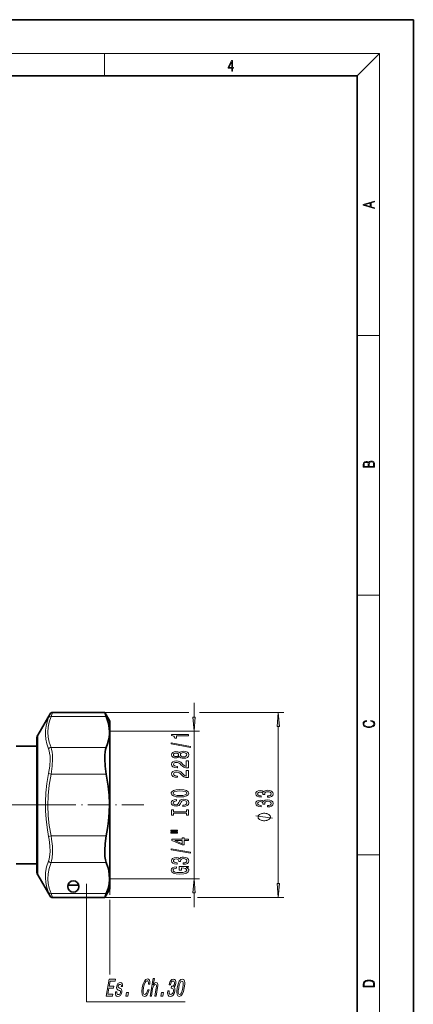
# Model space of a CAD drawing. Extents: x 0 to 210, y 0 to 297.
# Drawn here: x 140 to 210, y 122 to 297 of the extents above; entities that cross this region are included whole.
import ezdxf

# ---------------------------------------------------------------- set-up
doc = ezdxf.new("R2010")
doc.units = 0
doc.linetypes.add('DASHDOT', pattern=[18.5, 12, -3, 0.5, -3])

msp = doc.modelspace()

# ---------------------------------------------------------------- linework, layer by layer
at = {"color": 7, "lineweight": 35}
for p, q in [((210, 297), (0, 297)), ((210, 0), (210, 297)), ((200, 287), (20, 287)), ((200, 10), (200, 287)), ((143.1, 169.75), (145.3, 173.57)), ((155.03, 173.82), (145.74, 173.82)), ((155.94, 172.25), (155.03, 173.82)), ((155.94, 172.25), (155.94, 144.27)), ((142.94, 168.34), (142.94, 169.15)), ((142.94, 158.83), (142.94, 168.34)), ((142.94, 167.8), (139.29, 167.8)), ((142.94, 146.99), (142.94, 158.83)), ((142.94, 146.9), (139.29, 146.9)), ((142.94, 145.64), (142.94, 146.99)), ((142.94, 145.55), (142.94, 145.64)), ((143.1, 144.95), (145.3, 141.13)), ((155.94, 144.27), (155.94, 142.45)), ((148.47, 143.1), (150.41, 143.1)), ((155.94, 142.45), (155.03, 140.88)), ((155.03, 140.88), (145.74, 140.88))]:
    msp.add_line(p, q, dxfattribs=at)
at = {"color": 7, "lineweight": 13}
for p, q in [((16, 291), (204, 291)), ((155, 287), (155, 291)), ((200, 287), (204, 291)), ((204, 6), (204, 291)), ((200, 240.83), (204, 240.83)), ((200, 194.67), (204, 194.67)), ((170.94, 172.99), (170.94, 175.5)), ((145.04, 172.89), (145.3, 173.57)), ((145.47, 173.08), (145.74, 173.82)), ((155.03, 173.82), (170.04, 173.82)), ((171.94, 173.82), (186.94, 173.82)), ((155.32, 173.08), (145.47, 173.08)), ((155.94, 170.5), (171.94, 170.5)), ((170.94, 144.2), (170.94, 170.5)), ((185.94, 143.37), (185.94, 171.33)), ((143.1, 169.75), (143.1, 146.46)), ((155.32, 167.59), (145.47, 167.59)), ((145.04, 162.92), (145.47, 162.83)), ((155.32, 162.83), (145.47, 162.83)), ((145.04, 151.77), (145.47, 151.86)), ((155.32, 151.86), (145.47, 151.86)), ((155.32, 147.1), (145.47, 147.1)), ((200, 148.5), (204, 148.5)), ((143.1, 146.46), (143.1, 144.95)), ((155.94, 144.2), (171.94, 144.2)), ((155.94, 142.45), (155.94, 141.38)), ((145.3, 141.13), (145.04, 141.8)), ((155.32, 141.61), (145.47, 141.61)), ((145.74, 140.88), (145.47, 141.61)), ((155.03, 140.88), (170.38, 140.88)), ((155.94, 140.5), (155.94, 127.21)), ((170.94, 139.2), (170.94, 141.71)), ((171.56, 140.88), (186.94, 140.88))]:
    msp.add_line(p, q, dxfattribs=at)
at = {"color": 7, "linetype": 'DASHDOT', "lineweight": 13}
msp.add_line((148.98, 157.35), (74.31, 157.35), dxfattribs=at)
at = {"color": 7, "linetype": 'DASHDOT', "lineweight": 13, "ltscale": 0.327485}
msp.add_line((162.03, 157.35), (148.93, 157.35), dxfattribs=at)
at = {"color": 7, "lineweight": 13}
for points in [[(177.65, 287.87), (177.79, 287.87), (177.79, 288.36), (177.98, 288.36), (177.98, 288.5), (177.79, 288.5), (177.79, 289.76), (177.64, 289.76), (177.03, 288.5), (177.03, 288.36), (177.65, 288.36)], [(177.65, 288.5), (177.15, 288.5), (177.65, 289.53)], [(203.09, 263.42), (203.09, 263.57), (202.48, 263.74), (202.48, 264.41), (203.09, 264.58), (203.09, 264.73), (201.09, 264.16), (201.09, 263.99)], [(202.32, 263.78), (201.29, 264.07), (202.32, 264.37)], [(203.09, 217.41), (203.09, 217.82), (203.09, 218.09), (203.05, 218.26), (202.97, 218.35), (202.86, 218.43), (202.72, 218.47), (202.55, 218.49), (202.37, 218.47), (202.21, 218.41), (202.1, 218.32), (202.04, 218.2), (201.97, 218.29), (201.87, 218.36), (201.75, 218.41), (201.6, 218.42), (201.35, 218.37), (201.17, 218.24), (201.11, 218.09), (201.09, 217.9), (201.09, 217.41)], [(201.26, 217.88), (201.27, 218.06), (201.33, 218.18), (201.44, 218.26), (201.62, 218.28), (201.8, 218.25), (201.91, 218.18), (201.96, 218.05), (201.97, 217.87), (201.97, 217.55), (201.26, 217.55)], [(202.93, 217.55), (202.14, 217.55), (202.14, 217.96), (202.17, 218.13), (202.24, 218.25), (202.37, 218.32), (202.54, 218.35), (202.73, 218.32), (202.85, 218.25), (202.91, 218.13), (202.93, 217.95)], [(186.16, 171.33), (185.94, 173.82), (185.72, 171.33)], [(170.72, 172.99), (170.94, 170.5), (171.16, 172.99)], [(202.44, 172.23), (202.67, 172.19), (202.84, 172.1), (202.95, 171.96), (202.98, 171.78), (202.93, 171.56), (202.75, 171.4), (202.47, 171.3), (202.09, 171.26), (201.71, 171.3), (201.43, 171.4), (201.26, 171.56), (201.2, 171.78), (201.24, 171.95), (201.33, 172.08), (201.48, 172.18), (201.68, 172.22), (201.68, 172.36), (201.42, 172.31), (201.22, 172.19), (201.09, 172.01), (201.04, 171.78), (201.11, 171.5), (201.2, 171.39), (201.32, 171.3), (201.65, 171.16), (201.85, 171.13), (202.09, 171.12), (202.33, 171.13), (202.54, 171.16), (202.87, 171.29), (203.08, 171.5), (203.15, 171.77), (203.1, 172.01), (202.96, 172.2), (202.74, 172.32), (202.44, 172.37)], [(169.94, 169.66), (169.94, 169.89), (166.92, 169.89), (166.92, 169.72), (167.18, 169.67), (167.36, 169.58), (167.46, 169.43), (167.5, 169.24), (167.8, 169.24), (167.8, 169.66)], [(170.34, 167.59), (170.34, 167.77), (166.86, 168.39), (166.86, 168.21)], [(168.32, 165.96), (168.44, 165.83), (168.61, 165.74), (168.82, 165.68), (169.08, 165.66), (169.46, 165.7), (169.76, 165.82), (169.95, 166.02), (170.03, 166.28), (169.95, 166.54), (169.76, 166.74), (169.46, 166.86), (169.08, 166.9), (168.82, 166.88), (168.61, 166.82), (168.44, 166.73), (168.32, 166.6), (168.22, 166.71), (168.08, 166.78), (167.9, 166.82), (167.69, 166.84), (167.38, 166.8), (167.14, 166.69), (166.98, 166.51), (166.92, 166.28), (166.98, 166.05), (167.14, 165.87), (167.38, 165.76), (167.69, 165.72), (167.9, 165.73), (168.08, 165.78)], [(167.73, 165.97), (167.54, 165.99), (167.39, 166.05), (167.3, 166.15), (167.26, 166.28), (167.3, 166.41), (167.39, 166.51), (167.54, 166.57), (167.73, 166.59), (167.92, 166.57), (168.07, 166.51), (168.17, 166.41), (168.2, 166.28), (168.17, 166.15), (168.07, 166.05), (167.92, 165.99)], [(169.07, 165.91), (168.84, 165.93), (168.67, 166.01), (168.56, 166.12), (168.52, 166.28), (168.56, 166.43), (168.67, 166.55), (168.84, 166.62), (169.07, 166.65), (169.32, 166.62), (169.5, 166.55), (169.62, 166.43), (169.66, 166.28), (169.62, 166.12), (169.5, 166.01), (169.32, 165.93)], [(169.94, 163.94), (169.94, 165.17), (169.57, 165.17), (169.57, 164.19), (169.36, 164.25), (169.2, 164.34), (168.89, 164.63), (168.76, 164.78), (168.57, 164.95), (168.36, 165.08), (168.1, 165.15), (167.81, 165.17), (167.45, 165.13), (167.16, 165.01), (166.98, 164.82), (166.92, 164.58), (166.99, 164.33), (167.19, 164.14), (167.52, 164.02), (167.95, 163.98), (168.01, 163.98), (168.01, 164.21), (167.97, 164.21), (167.68, 164.24), (167.46, 164.31), (167.32, 164.42), (167.28, 164.57), (167.32, 164.72), (167.43, 164.83), (167.6, 164.9), (167.81, 164.93), (168.01, 164.91), (168.18, 164.86), (168.32, 164.78), (168.45, 164.66), (168.59, 164.51), (168.86, 164.25), (169.14, 164.08), (169.49, 163.97), (169.93, 163.94)], [(169.94, 162.22), (169.94, 163.46), (169.57, 163.46), (169.57, 162.48), (169.36, 162.54), (169.2, 162.63), (168.89, 162.92), (168.76, 163.07), (168.57, 163.24), (168.36, 163.37), (168.1, 163.44), (167.81, 163.46), (167.45, 163.42), (167.16, 163.3), (166.98, 163.11), (166.92, 162.87), (166.99, 162.62), (167.19, 162.43), (167.52, 162.31), (167.95, 162.27), (168.01, 162.27), (168.01, 162.5), (167.97, 162.5), (167.68, 162.53), (167.46, 162.6), (167.32, 162.71), (167.28, 162.85), (167.32, 163), (167.43, 163.12), (167.6, 163.19), (167.81, 163.21), (168.01, 163.2), (168.18, 163.15), (168.32, 163.06), (168.45, 162.95), (168.59, 162.8), (168.86, 162.54), (169.14, 162.36), (169.49, 162.26), (169.93, 162.22)], [(168.44, 158.77), (169.11, 158.81), (169.61, 158.95), (169.92, 159.16), (170.02, 159.43), (169.92, 159.71), (169.61, 159.92), (169.11, 160.05), (168.44, 160.1), (167.77, 160.05), (167.5, 159.99), (167.27, 159.92), (166.96, 159.71), (166.89, 159.58), (166.86, 159.43), (166.96, 159.16), (167.27, 158.95), (167.76, 158.81)], [(168.44, 159.02), (167.92, 159.05), (167.53, 159.13), (167.3, 159.26), (167.22, 159.43), (167.3, 159.6), (167.54, 159.74), (167.92, 159.82), (168.44, 159.85), (168.96, 159.82), (169.35, 159.74), (169.58, 159.6), (169.66, 159.43), (169.58, 159.26), (169.35, 159.13), (168.97, 159.05)], [(184, 158.71), (184.03, 158.71), (184.44, 158.75), (184.75, 158.87), (184.95, 159.06), (185.03, 159.32), (184.95, 159.59), (184.76, 159.79), (184.46, 159.92), (184.07, 159.97), (183.81, 159.95), (183.61, 159.89), (183.45, 159.8), (183.33, 159.67), (183.1, 159.84), (182.73, 159.9), (182.39, 159.86), (182.13, 159.75), (181.97, 159.57), (181.92, 159.32), (181.99, 159.08), (182.18, 158.91), (182.48, 158.79), (182.88, 158.75), (182.91, 158.75), (182.91, 158.98), (182.63, 159), (182.44, 159.07), (182.31, 159.18), (182.27, 159.33), (182.31, 159.47), (182.4, 159.56), (182.54, 159.62), (182.74, 159.65), (182.95, 159.62), (183.1, 159.56), (183.18, 159.45), (183.21, 159.3), (183.21, 159.2), (183.55, 159.2), (183.54, 159.33), (183.58, 159.49), (183.68, 159.62), (183.85, 159.69), (184.07, 159.71), (184.32, 159.69), (184.51, 159.61), (184.62, 159.49), (184.66, 159.33), (184.62, 159.17), (184.49, 159.05), (184.28, 158.98), (184, 158.95)], [(168.95, 157.31), (168.95, 157.08), (169.41, 157.13), (169.74, 157.26), (169.95, 157.46), (170.02, 157.73), (169.95, 158), (169.76, 158.19), (169.46, 158.32), (169.07, 158.37), (168.72, 158.33), (168.49, 158.22), (168.34, 158.04), (168.22, 157.81), (168.14, 157.61), (168.05, 157.47), (167.91, 157.4), (167.69, 157.38), (167.5, 157.4), (167.35, 157.47), (167.25, 157.57), (167.22, 157.71), (167.26, 157.86), (167.38, 157.97), (167.57, 158.05), (167.83, 158.08), (167.83, 158.32), (167.83, 158.32), (167.42, 158.28), (167.12, 158.16), (166.93, 157.96), (166.86, 157.7), (166.93, 157.47), (167.11, 157.29), (167.39, 157.17), (167.75, 157.13), (168.08, 157.17), (168.3, 157.26), (168.44, 157.42), (168.56, 157.63), (168.66, 157.84), (168.75, 158), (168.89, 158.1), (169.11, 158.13), (169.34, 158.1), (169.52, 158.02), (169.62, 157.9), (169.66, 157.74), (169.61, 157.56), (169.47, 157.43), (169.25, 157.34)], [(184, 157), (184.03, 157), (184.44, 157.04), (184.75, 157.16), (184.95, 157.35), (185.03, 157.61), (184.95, 157.88), (184.76, 158.08), (184.46, 158.21), (184.07, 158.25), (183.81, 158.23), (183.61, 158.18), (183.45, 158.08), (183.33, 157.96), (183.1, 158.13), (182.73, 158.19), (182.39, 158.15), (182.13, 158.04), (181.97, 157.86), (181.92, 157.61), (181.99, 157.37), (182.18, 157.19), (182.48, 157.08), (182.88, 157.04), (182.91, 157.04), (182.91, 157.27), (182.63, 157.29), (182.44, 157.36), (182.31, 157.47), (182.27, 157.62), (182.31, 157.75), (182.4, 157.85), (182.54, 157.91), (182.74, 157.94), (182.95, 157.91), (183.1, 157.85), (183.18, 157.74), (183.21, 157.59), (183.21, 157.49), (183.55, 157.49), (183.54, 157.62), (183.58, 157.78), (183.68, 157.9), (183.85, 157.98), (184.07, 158), (184.32, 157.97), (184.51, 157.9), (184.62, 157.78), (184.66, 157.62), (184.62, 157.46), (184.49, 157.34), (184.28, 157.26), (184, 157.24)], [(169.58, 155.89), (169.58, 155.56), (169.94, 155.56), (169.94, 156.46), (169.58, 156.46), (169.58, 156.13), (167.3, 156.13), (167.3, 156.46), (166.94, 156.46), (166.94, 155.56), (167.3, 155.56), (167.3, 155.89)], [(183.44, 155.87), (183.34, 155.87), (183.14, 155.84), (182.99, 155.81), (182.89, 155.78), (182.74, 155.72), (182.59, 155.63), (182.49, 155.54), (182.44, 155.48), (182.39, 155.39), (182.34, 155.27), (182.34, 155.21), (182.34, 155.15), (182.39, 155.03), (182.44, 154.94), (182.49, 154.88), (182.59, 154.79), (182.74, 154.7), (182.89, 154.64), (182.99, 154.61), (183.14, 154.58), (183.34, 154.55), (183.44, 154.55), (183.54, 154.55), (183.74, 154.58), (183.89, 154.61), (183.99, 154.64), (184.14, 154.7), (184.29, 154.79), (184.39, 154.88), (184.44, 154.94), (184.49, 155.03), (184.54, 155.15), (184.54, 155.21), (184.54, 155.27), (184.49, 155.39), (184.44, 155.48), (184.39, 155.54), (184.29, 155.63), (184.14, 155.72), (183.99, 155.78), (183.89, 155.81), (183.74, 155.84), (183.54, 155.87)], [(166.83, 152.69), (168.01, 152.69), (168.01, 152.86), (166.83, 152.86)], [(166.83, 152.31), (168.01, 152.31), (168.01, 152.49), (166.83, 152.49)], [(169.94, 151.02), (169.94, 151.25), (169.2, 151.25), (169.2, 151.51), (168.85, 151.51), (168.85, 151.25), (167, 151.25), (167, 151.02), (168.81, 150.23), (169.2, 150.23), (169.2, 151.02)], [(168.85, 150.45), (167.51, 151.02), (168.85, 151.02)], [(170.34, 148.76), (170.34, 148.94), (166.86, 149.57), (166.86, 149.39)], [(169, 146.8), (169.03, 146.8), (169.44, 146.84), (169.75, 146.96), (169.95, 147.16), (170.03, 147.41), (169.95, 147.68), (169.76, 147.88), (169.46, 148.01), (169.07, 148.06), (168.81, 148.04), (168.61, 147.98), (168.45, 147.89), (168.33, 147.76), (168.1, 147.93), (167.73, 147.99), (167.39, 147.95), (167.13, 147.84), (166.97, 147.66), (166.92, 147.41), (166.99, 147.18), (167.18, 147), (167.48, 146.88), (167.88, 146.84), (167.91, 146.84), (167.91, 147.07), (167.63, 147.09), (167.44, 147.16), (167.31, 147.27), (167.27, 147.42), (167.31, 147.56), (167.4, 147.66), (167.54, 147.72), (167.74, 147.74), (167.95, 147.72), (168.1, 147.65), (168.18, 147.55), (168.21, 147.4), (168.21, 147.3), (168.55, 147.3), (168.54, 147.42), (168.58, 147.59), (168.68, 147.71), (168.85, 147.78), (169.07, 147.81), (169.32, 147.78), (169.51, 147.7), (169.62, 147.58), (169.66, 147.43), (169.62, 147.26), (169.49, 147.14), (169.28, 147.07), (169, 147.04)], [(169.54, 146.22), (169.94, 146.26), (169.94, 146.39), (168.32, 146.39), (168.32, 145.74), (168.69, 145.74), (168.69, 146.14), (168.71, 146.14), (169.11, 146.11), (169.4, 146.03), (169.59, 145.9), (169.65, 145.74), (169.57, 145.56), (169.34, 145.43), (168.95, 145.34), (168.43, 145.31), (167.9, 145.34), (167.52, 145.42), (167.28, 145.56), (167.2, 145.75), (167.25, 145.88), (167.37, 145.99), (167.57, 146.07), (167.84, 146.11), (167.84, 146.37), (167.43, 146.3), (167.12, 146.17), (166.93, 145.99), (166.86, 145.77), (166.96, 145.47), (167.28, 145.25), (167.78, 145.11), (168.44, 145.06), (169.1, 145.11), (169.6, 145.25), (169.92, 145.46), (170.02, 145.73), (169.99, 145.87), (169.9, 146.01), (169.75, 146.12)], [(171.16, 141.71), (170.94, 144.2), (170.72, 141.71)], [(185.72, 143.37), (185.94, 140.88), (186.16, 143.37)], [(155.29, 123.37), (156.44, 123.37), (156.5, 123.73), (155.6, 123.73), (155.77, 124.75), (156.58, 124.75), (156.64, 125.1), (155.83, 125.1), (155.99, 126), (156.87, 126), (156.94, 126.37), (155.82, 126.37)], [(162.7, 124.48), (162.58, 124.12), (162.45, 123.86), (162.31, 123.7), (162.16, 123.65), (162, 123.73), (161.91, 123.96), (161.89, 124.34), (161.95, 124.87), (162.07, 125.39), (162.22, 125.77), (162.4, 126.01), (162.58, 126.09), (162.7, 126.05), (162.78, 125.93), (162.83, 125.73), (162.84, 125.46), (163.09, 125.46), (163.08, 125.87), (163, 126.18), (162.85, 126.38), (162.64, 126.45), (162.35, 126.34), (162.09, 126.04), (161.87, 125.54), (161.7, 124.87), (161.63, 124.19), (161.68, 123.7), (161.84, 123.39), (162.09, 123.28), (162.35, 123.37), (162.58, 123.6), (162.79, 123.97), (162.95, 124.48)], [(163.11, 123.37), (163.34, 123.37), (163.57, 124.71), (163.65, 125.01), (163.76, 125.24), (163.9, 125.38), (164.07, 125.43), (164.18, 125.39), (164.24, 125.27), (164.25, 125.07), (164.21, 124.81), (163.96, 123.37), (164.19, 123.37), (164.46, 124.89), (164.5, 125.2), (164.5, 125.45), (164.38, 125.69), (164.16, 125.77), (164.02, 125.74), (163.9, 125.66), (163.78, 125.53), (163.68, 125.35), (163.88, 126.47), (163.65, 126.47)], [(166.28, 124.31), (166.27, 124.28), (166.24, 123.86), (166.31, 123.55), (166.47, 123.35), (166.71, 123.28), (166.99, 123.35), (167.23, 123.54), (167.41, 123.85), (167.52, 124.24), (167.55, 124.49), (167.53, 124.7), (167.46, 124.86), (167.36, 124.97), (167.57, 125.21), (167.69, 125.58), (167.71, 125.92), (167.64, 126.17), (167.49, 126.33), (167.25, 126.39), (167, 126.32), (166.79, 126.13), (166.62, 125.83), (166.51, 125.42), (166.51, 125.39), (166.74, 125.39), (166.81, 125.67), (166.91, 125.87), (167.04, 125.99), (167.2, 126.03), (167.33, 126), (167.41, 125.91), (167.45, 125.76), (167.44, 125.56), (167.38, 125.35), (167.29, 125.21), (167.16, 125.12), (167.01, 125.1), (166.91, 125.1), (166.85, 124.76), (166.98, 124.77), (167.14, 124.73), (167.24, 124.62), (167.28, 124.46), (167.27, 124.24), (167.2, 123.98), (167.09, 123.8), (166.95, 123.68), (166.79, 123.64), (166.63, 123.69), (166.54, 123.82), (166.5, 124.02), (166.52, 124.31)], [(167.96, 124.83), (167.88, 124.15), (167.92, 123.67), (168.06, 123.38), (168.32, 123.28), (168.6, 123.38), (168.84, 123.67), (169.05, 124.15), (169.21, 124.83), (169.28, 125.51), (169.28, 125.77), (169.25, 125.99), (169.1, 126.29), (168.85, 126.39), (168.57, 126.29), (168.32, 125.99), (168.12, 125.51)], [(201.09, 125.37), (201.09, 125.02), (203.09, 125.02), (203.09, 125.43), (203.08, 125.68), (203.01, 125.88), (202.87, 126.01), (202.67, 126.11), (202.41, 126.17), (202.09, 126.19), (201.79, 126.17), (201.54, 126.12), (201.35, 126.03), (201.2, 125.91), (201.11, 125.71), (201.09, 125.47)], [(157.78, 124.72), (157.58, 124.81), (157.43, 124.91), (157.41, 125.11), (157.45, 125.25), (157.52, 125.35), (157.62, 125.42), (157.75, 125.45), (157.87, 125.42), (157.95, 125.34), (158, 125.23), (157.99, 125.07), (158.22, 125.07), (158.22, 125.08), (158.23, 125.36), (158.16, 125.58), (158.02, 125.72), (157.81, 125.77), (157.58, 125.72), (157.39, 125.58), (157.26, 125.36), (157.18, 125.1), (157.16, 124.84), (157.2, 124.65), (157.3, 124.52), (157.45, 124.43), (157.69, 124.33), (157.83, 124.22), (157.85, 124.14), (157.85, 124.01), (157.79, 123.85), (157.71, 123.73), (157.6, 123.65), (157.46, 123.62), (157.32, 123.65), (157.23, 123.74), (157.19, 123.89), (157.19, 124.09), (156.97, 124.09), (156.95, 123.74), (157.01, 123.49), (157.15, 123.34), (157.38, 123.28), (157.63, 123.34), (157.84, 123.49), (157.99, 123.73), (158.08, 124.05), (158.1, 124.32), (158.05, 124.51), (157.94, 124.63)], [(168.21, 124.83), (168.32, 125.35), (168.45, 125.73), (168.61, 125.95), (168.79, 126.03), (168.95, 125.95), (169.03, 125.73), (169.03, 125.35), (168.96, 124.83), (168.85, 124.3), (168.72, 123.93), (168.56, 123.71), (168.38, 123.63), (168.22, 123.71), (168.14, 123.93), (168.14, 124.3)], [(202.93, 125.15), (201.26, 125.15), (201.26, 125.43), (201.27, 125.66), (201.35, 125.83), (201.47, 125.93), (201.63, 125.99), (201.84, 126.04), (202.09, 126.05), (202.36, 126.04), (202.58, 125.99), (202.74, 125.92), (202.85, 125.82), (202.92, 125.66), (202.93, 125.44)], [(158.78, 123.37), (159.14, 123.37), (159.25, 124.01), (158.89, 124.01)], [(165.03, 123.37), (165.39, 123.37), (165.5, 124.01), (165.14, 124.01)]]:
    msp.add_lwpolyline(points, close=True, dxfattribs=at)
for points in [[(145.04, 167.32), (144.73, 168.2), (144.55, 169.04), (144.46, 169.85), (144.48, 170.66), (144.58, 171.38), (144.76, 172.12), (145.04, 172.89)], [(145.47, 167.59), (145.15, 168.51), (144.96, 169.38), (144.89, 170.28), (144.95, 171.18), (145.13, 172.1), (145.47, 173.08)], [(145.04, 162.92), (145.24, 164.24), (145.3, 165.45), (145.29, 166.05), (145.22, 166.59), (145.14, 166.98), (145.04, 167.32)], [(145.47, 162.83), (145.67, 164.26), (145.74, 165.57), (145.72, 166.22), (145.66, 166.81), (145.58, 167.23), (145.47, 167.59)], [(145.04, 151.77), (144.76, 153.34), (144.58, 154.83), (144.48, 156.28), (144.46, 157.88), (144.55, 159.5), (144.73, 161.17), (145.04, 162.92)], [(145.47, 151.86), (145.15, 153.69), (144.96, 155.42), (144.89, 157.23), (144.95, 159.02), (145.13, 160.87), (145.47, 162.83)], [(184.94, 155.03), (181.94, 155.39)], [(145.04, 147.37), (145.14, 147.71), (145.22, 148.1), (145.3, 149.02), (145.27, 150.07), (145.13, 151.23), (145.04, 151.77)], [(145.47, 147.1), (145.58, 147.46), (145.66, 147.88), (145.74, 148.87), (145.71, 150.02), (145.57, 151.27), (145.47, 151.86)], [(144.46, 144.4), (144.5, 145.35), (144.69, 146.33), (145.04, 147.37)], [(144.89, 144.18), (144.94, 145.12), (145.12, 146.08), (145.47, 147.1)], [(145.04, 141.8), (144.72, 142.7), (144.54, 143.56), (144.46, 144.4)], [(145.47, 141.61), (145.15, 142.53), (144.96, 143.41), (144.89, 144.18)], [(151.79, 143.35), (151.79, 122.35), (169.38, 122.35)]]:
    msp.add_lwpolyline(points, dxfattribs=at)
at = {"color": 7, "lineweight": 35}
for points in [[(155.32, 167.59), (155.55, 168.25), (155.72, 168.89), (155.82, 169.41), (155.87, 169.93), (155.88, 170.44), (155.85, 170.95), (155.78, 171.47), (155.67, 172), (155.32, 173.08)], [(155.32, 167.59), (155.2, 167.21), (155.11, 166.77), (155.05, 166.2), (155.03, 165.57), (155.1, 164.26), (155.32, 162.83)], [(155.32, 151.86), (155.55, 153.18), (155.72, 154.45), (155.85, 156.01), (155.88, 157.55), (155.82, 159.1), (155.67, 160.67), (155.32, 162.83)], [(155.32, 151.86), (155.11, 150.52), (155.03, 149.28), (155.08, 148.19), (155.17, 147.59), (155.32, 147.1)], [(155.88, 144.18), (155.84, 145.07), (155.68, 145.98), (155.38, 146.94), (155.32, 147.1)], [(155.88, 144.18), (155.8, 143.35), (155.62, 142.51), (155.32, 141.61)]]:
    msp.add_lwpolyline(points, dxfattribs=at)
msp.add_circle((149.44, 142.85), 1, dxfattribs=at)
for centre, radius, start, end in [((145.74, 173.32), 0.5, 89.9995, 150.0008), ((226.04, 201.11), 76.07, 201.03, 201.6258), ((144.14, 169.15), 1.2, 150, 180), ((144.14, 145.55), 1.2, 180, 210), ((145.74, 141.38), 0.5, 209.9992, 270.0005), ((226.05, 113.57), 76.08, 158.3743, 158.97)]:
    msp.add_arc(centre, radius, start, end, dxfattribs=at)
at = {"color": 7, "lineweight": 13}
for centre, start, end in [((145.52, 167.03), 95.4509, 149.0839), ((145.52, 147.66), 210.9157, 264.5491)]:
    msp.add_arc(centre, 0.569, start, end, dxfattribs=at)
for centre, major_axis, ratio, start_param, end_param in [((145.47, 172.65), (0.463, -0.189), 0.848505, 1.904475, 2.988629), ((145.47, 142.05), (0.463, 0.189), 0.848502, 3.294565, 4.378713)]:
    msp.add_ellipse(centre, major_axis=major_axis, ratio=ratio, start_param=start_param, end_param=end_param, dxfattribs=at)
for points in [[(186.16, 171.33), (185.94, 173.82), (186.16, 171.33), (185.72, 171.33)], [(170.72, 172.99), (170.94, 170.5), (170.72, 172.99), (171.16, 172.99)], [(171.16, 141.71), (170.94, 144.2), (171.16, 141.71), (170.72, 141.71)], [(185.72, 143.37), (185.94, 140.88), (185.72, 143.37), (186.16, 143.37)]]:
    msp.add_solid(points, dxfattribs=at)

doc.saveas('drawing.dxf')
